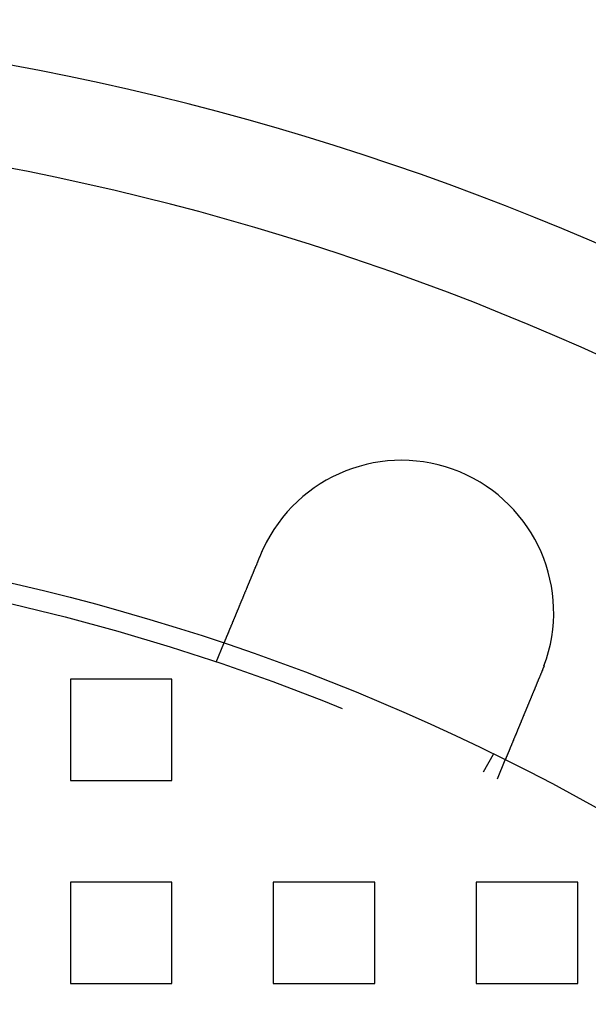
# Model space of a CAD drawing. Extents: x 2556 to 3907, y 1489 to 2027.
# Drawn here: x 2716 to 2744, y 1719 to 1767 of the extents above; entities that cross this region are included whole.
import ezdxf

# ---------------------------------------------------------------- set-up
doc = ezdxf.new("R2010")
doc.units = 0
doc.header["$LTSCALE"] = 5
doc.linetypes.add('VERDECKT', pattern=[9.525, 6.35, -3.175])
doc.layers.get('0').update_dxf_attribs({"linetype": 'CONTINUOUS'})
doc.layers.add('STEMPEL', color=3, linetype='CONTINUOUS')

# ---------------------------------------------------------------- blocks, each defined once
blk = doc.blocks.new('A$C52D9B3EE')
at = {"color": 1, "linetype": 'VERDECKT'}
for p, q in [((2122.215, 1454.549), (2122.598, 1455.475)), ((2115.03, 1453.714), (2115.03, 1448.714)), ((2120.03, 1453.714), (2115.03, 1453.714)), ((2120.03, 1448.714), (2120.03, 1453.714)), ((2135.384, 1449.148), (2135.886, 1450.016)), ((2136.073, 1448.808), (2136.456, 1449.734)), ((2115.03, 1448.714), (2120.03, 1448.714)), ((2115.03, 1443.714), (2115.03, 1438.714)), ((2120.03, 1443.714), (2115.03, 1443.714)), ((2120.03, 1438.714), (2120.03, 1443.714)), ((2125.03, 1443.714), (2125.03, 1438.714)), ((2130.03, 1443.714), (2125.03, 1443.714)), ((2130.03, 1438.714), (2130.03, 1443.714)), ((2135.03, 1443.714), (2135.03, 1438.714)), ((2140.03, 1443.714), (2135.03, 1443.714)), ((2140.03, 1438.714), (2140.03, 1443.714)), ((2115.03, 1438.714), (2120.03, 1438.714)), ((2125.03, 1438.714), (2130.03, 1438.714)), ((2135.03, 1438.714), (2140.03, 1438.714))]:
    blk.add_line(p, q, dxfattribs=at)
for points in [[(2124.42, 1459.87, 0), (2124.42, 1459.87, 0), (2124.42, 1459.87, 0), (2124.42, 1459.87, 0), (2124.42, 1459.88, 0), (2124.42, 1459.88, 0), (2124.42, 1459.88, 0), (2124.42, 1459.88, 0), (2124.42, 1459.88, 0), (2124.43, 1459.89, 0), (2124.43, 1459.89, 0), (2124.43, 1459.89, 0), (2124.43, 1459.89, 0), (2124.43, 1459.89, 0), (2124.43, 1459.89, 0), (2124.43, 1459.9, 0), (2124.43, 1459.9, 0), (2124.43, 1459.9, 0), (2124.43, 1459.9, 0), (2124.43, 1459.9, 0), (2124.43, 1459.91, 0), (2124.43, 1459.91, 0), (2124.44, 1459.91, 0), (2124.44, 1459.91, 0), (2124.44, 1459.91, 0), (2124.44, 1459.92, 0), (2124.44, 1459.92, 0), (2124.44, 1459.92, 0), (2124.44, 1459.92, 0), (2124.44, 1459.92, 0), (2124.44, 1459.92, 0), (2124.44, 1459.93, 0), (2124.44, 1459.93, 0), (2124.44, 1459.93, 0), (2124.44, 1459.93, 0), (2124.45, 1459.93, 0), (2124.45, 1459.94, 0), (2124.45, 1459.94, 0), (2124.45, 1459.94, 0), (2124.45, 1459.94, 0), (2124.45, 1459.94, 0), (2124.45, 1459.94, 0), (2124.45, 1459.95, 0), (2124.45, 1459.95, 0), (2124.45, 1459.95, 0), (2124.45, 1459.95, 0), (2124.45, 1459.95, 0), (2124.45, 1459.96, 0), (2124.46, 1459.96, 0), (2124.46, 1459.96, 0), (2124.46, 1459.96, 0), (2124.46, 1459.96, 0), (2124.46, 1459.97, 0), (2124.46, 1459.97, 0), (2124.46, 1459.97, 0), (2124.46, 1459.97, 0), (2124.46, 1459.97, 0), (2124.46, 1459.97, 0), (2124.46, 1459.98, 0), (2124.46, 1459.98, 0), (2124.47, 1459.98, 0), (2124.47, 1459.98, 0), (2124.47, 1459.98, 0), (2124.47, 1459.99, 0), (2124.47, 1459.99, 0), (2124.47, 1459.99, 0), (2124.47, 1459.99, 0), (2124.47, 1459.99, 0), (2124.47, 1459.99, 0), (2124.47, 1460, 0), (2124.47, 1460, 0), (2124.47, 1460, 0), (2124.47, 1460, 0), (2124.48, 1460, 0), (2124.48, 1460.01, 0), (2124.48, 1460.01, 0), (2124.48, 1460.01, 0), (2124.48, 1460.01, 0), (2124.48, 1460.01, 0), (2124.48, 1460.01, 0), (2124.48, 1460.02, 0), (2124.48, 1460.02, 0), (2124.48, 1460.02, 0), (2124.48, 1460.02, 0), (2124.48, 1460.02, 0), (2124.49, 1460.03, 0), (2124.49, 1460.03, 0), (2124.49, 1460.03, 0), (2124.49, 1460.03, 0), (2124.49, 1460.03, 0), (2124.49, 1460.04, 0), (2124.49, 1460.04, 0), (2124.49, 1460.04, 0), (2124.49, 1460.04, 0), (2124.49, 1460.04, 0), (2124.49, 1460.04, 0), (2124.49, 1460.05, 0), (2124.5, 1460.05, 0), (2124.5, 1460.05, 0), (2124.5, 1460.05, 0), (2124.5, 1460.05, 0), (2124.5, 1460.06, 0), (2124.5, 1460.06, 0), (2124.5, 1460.06, 0), (2124.5, 1460.06, 0), (2124.5, 1460.06, 0), (2124.5, 1460.06, 0), (2124.5, 1460.07, 0), (2124.5, 1460.07, 0), (2124.51, 1460.07, 0), (2124.51, 1460.07, 0), (2124.51, 1460.07, 0), (2124.51, 1460.08, 0), (2124.51, 1460.08, 0), (2124.51, 1460.08, 0), (2124.51, 1460.08, 0), (2124.51, 1460.08, 0), (2124.51, 1460.08, 0), (2124.51, 1460.09, 0), (2124.51, 1460.09, 0), (2124.51, 1460.09, 0), (2124.52, 1460.09, 0), (2124.52, 1460.09, 0), (2124.52, 1460.1, 0), (2124.52, 1460.1, 0), (2124.52, 1460.1, 0), (2124.52, 1460.1, 0), (2124.52, 1460.1, 0)], [(2122.6, 1455.47, 0), (2122.6, 1455.47, 0), (2122.6, 1455.47, 0), (2122.6, 1455.47, 0), (2122.6, 1455.47, 0), (2122.6, 1455.48, 0), (2122.6, 1455.48, 0), (2122.6, 1455.48, 0), (2122.6, 1455.48, 0), (2122.6, 1455.48, 0), (2122.6, 1455.48, 0), (2122.6, 1455.48, 0), (2122.6, 1455.48, 0), (2122.6, 1455.48, 0), (2122.6, 1455.48, 0), (2122.6, 1455.48, 0), (2122.6, 1455.48, 0), (2122.6, 1455.48, 0), (2122.6, 1455.48, 0), (2122.6, 1455.48, 0), (2122.6, 1455.48, 0), (2122.6, 1455.48, 0), (2122.6, 1455.48, 0), (2122.6, 1455.48, 0), (2122.6, 1455.48, 0), (2122.6, 1455.48, 0), (2122.6, 1455.49, 0), (2122.6, 1455.49, 0), (2122.6, 1455.49, 0), (2122.6, 1455.49, 0), (2122.6, 1455.49, 0), (2122.6, 1455.49, 0), (2122.6, 1455.49, 0), (2122.61, 1455.49, 0), (2122.61, 1455.49, 0), (2122.61, 1455.49, 0), (2122.61, 1455.5, 0), (2122.61, 1455.5, 0), (2122.61, 1455.5, 0), (2122.61, 1455.5, 0), (2122.61, 1455.5, 0), (2122.61, 1455.5, 0), (2122.61, 1455.5, 0), (2122.61, 1455.5, 0), (2122.61, 1455.51, 0), (2122.61, 1455.51, 0), (2122.61, 1455.51, 0), (2122.61, 1455.51, 0), (2122.61, 1455.51, 0), (2122.61, 1455.51, 0), (2122.61, 1455.51, 0), (2122.62, 1455.52, 0), (2122.62, 1455.52, 0), (2122.62, 1455.52, 0), (2122.62, 1455.52, 0), (2122.62, 1455.52, 0), (2122.62, 1455.52, 0), (2122.62, 1455.53, 0), (2122.62, 1455.53, 0), (2122.62, 1455.53, 0), (2122.62, 1455.53, 0), (2122.62, 1455.53, 0), (2122.62, 1455.54, 0), (2122.62, 1455.54, 0), (2122.63, 1455.54, 0), (2122.63, 1455.54, 0), (2122.63, 1455.54, 0), (2122.63, 1455.55, 0), (2122.63, 1455.55, 0), (2122.63, 1455.55, 0), (2122.63, 1455.55, 0), (2122.63, 1455.56, 0), (2122.63, 1455.56, 0), (2122.63, 1455.56, 0), (2122.63, 1455.56, 0), (2122.64, 1455.57, 0), (2122.64, 1455.57, 0), (2122.64, 1455.57, 0), (2122.64, 1455.57, 0), (2122.64, 1455.58, 0), (2122.64, 1455.58, 0), (2122.64, 1455.58, 0), (2122.64, 1455.58, 0), (2122.64, 1455.59, 0), (2122.65, 1455.59, 0), (2122.65, 1455.59, 0), (2122.65, 1455.59, 0), (2122.65, 1455.6, 0), (2122.65, 1455.6, 0), (2122.65, 1455.6, 0), (2122.65, 1455.61, 0), (2122.65, 1455.61, 0), (2122.66, 1455.61, 0), (2122.66, 1455.62, 0), (2122.66, 1455.62, 0), (2122.66, 1455.62, 0), (2122.66, 1455.62, 0), (2122.66, 1455.63, 0), (2122.66, 1455.63, 0), (2122.66, 1455.63, 0), (2122.67, 1455.64, 0), (2122.67, 1455.64, 0), (2122.67, 1455.64, 0), (2122.67, 1455.65, 0), (2122.67, 1455.65, 0), (2122.67, 1455.65, 0), (2122.67, 1455.66, 0), (2122.68, 1455.66, 0), (2122.68, 1455.66, 0), (2122.68, 1455.67, 0), (2122.68, 1455.67, 0), (2122.68, 1455.68, 0), (2122.68, 1455.68, 0), (2122.68, 1455.68, 0), (2122.69, 1455.69, 0), (2122.69, 1455.69, 0), (2122.69, 1455.69, 0), (2122.69, 1455.7, 0), (2122.69, 1455.7, 0), (2122.69, 1455.71, 0), (2122.7, 1455.71, 0), (2122.7, 1455.71, 0), (2122.7, 1455.72, 0), (2122.7, 1455.72, 0), (2122.7, 1455.72, 0), (2122.7, 1455.73, 0), (2122.7, 1455.73, 0), (2122.71, 1455.74, 0), (2122.71, 1455.74, 0), (2122.71, 1455.74, 0), (2122.71, 1455.75, 0), (2122.71, 1455.75, 0), (2122.71, 1455.76, 0), (2122.72, 1455.76, 0), (2122.72, 1455.76, 0), (2122.72, 1455.77, 0), (2122.72, 1455.77, 0), (2122.72, 1455.78, 0), (2122.73, 1455.78, 0), (2122.73, 1455.79, 0), (2122.73, 1455.79, 0), (2122.73, 1455.79, 0), (2122.73, 1455.8, 0), (2122.73, 1455.8, 0), (2122.74, 1455.81, 0), (2122.74, 1455.81, 0), (2122.74, 1455.82, 0), (2122.74, 1455.82, 0), (2122.74, 1455.82, 0), (2122.74, 1455.83, 0), (2122.75, 1455.83, 0), (2122.75, 1455.84, 0), (2122.75, 1455.84, 0), (2122.75, 1455.85, 0), (2122.75, 1455.85, 0), (2122.76, 1455.86, 0), (2122.76, 1455.86, 0), (2122.76, 1455.87, 0), (2122.76, 1455.87, 0), (2122.76, 1455.88, 0), (2122.77, 1455.88, 0), (2122.77, 1455.88, 0), (2122.77, 1455.89, 0), (2122.77, 1455.89, 0), (2122.77, 1455.9, 0), (2122.78, 1455.9, 0), (2122.78, 1455.91, 0), (2122.78, 1455.91, 0), (2122.78, 1455.92, 0), (2122.78, 1455.93, 0), (2122.79, 1455.93, 0), (2122.79, 1455.94, 0), (2122.79, 1455.94, 0), (2122.79, 1455.95, 0), (2122.8, 1455.95, 0), (2122.8, 1455.96, 0), (2122.8, 1455.96, 0), (2122.8, 1455.97, 0), (2122.8, 1455.97, 0), (2122.81, 1455.98, 0), (2122.81, 1455.98, 0), (2122.81, 1455.99, 0), (2122.81, 1456, 0), (2122.82, 1456, 0), (2122.82, 1456.01, 0), (2122.82, 1456.01, 0), (2122.82, 1456.02, 0), (2122.83, 1456.02, 0), (2122.83, 1456.03, 0), (2122.83, 1456.04, 0), (2122.83, 1456.04, 0), (2122.84, 1456.05, 0), (2122.84, 1456.05, 0), (2122.84, 1456.06, 0), (2122.84, 1456.07, 0), (2122.85, 1456.07, 0), (2122.85, 1456.08, 0), (2122.85, 1456.08, 0), (2122.85, 1456.09, 0), (2122.86, 1456.1, 0), (2122.86, 1456.1, 0), (2122.86, 1456.11, 0), (2122.86, 1456.12, 0), (2122.87, 1456.12, 0), (2122.87, 1456.13, 0), (2122.87, 1456.13, 0), (2122.87, 1456.14, 0), (2122.88, 1456.15, 0), (2122.88, 1456.15, 0), (2122.88, 1456.16, 0), (2122.88, 1456.17, 0), (2122.89, 1456.17, 0), (2122.89, 1456.18, 0), (2122.89, 1456.19, 0), (2122.9, 1456.19, 0), (2122.9, 1456.2, 0), (2122.9, 1456.21, 0), (2122.9, 1456.21, 0), (2122.91, 1456.22, 0), (2122.91, 1456.23, 0), (2122.91, 1456.23, 0), (2122.92, 1456.24, 0), (2122.92, 1456.25, 0), (2122.92, 1456.26, 0), (2122.92, 1456.26, 0), (2122.93, 1456.27, 0), (2122.93, 1456.28, 0), (2122.93, 1456.28, 0), (2122.94, 1456.29, 0), (2122.94, 1456.3, 0), (2122.94, 1456.3, 0), (2122.95, 1456.31, 0), (2122.95, 1456.32, 0), (2122.95, 1456.33, 0), (2122.95, 1456.33, 0), (2122.96, 1456.34, 0), (2122.96, 1456.35, 0), (2122.96, 1456.36, 0), (2122.97, 1456.36, 0), (2122.97, 1456.37, 0), (2122.97, 1456.38, 0), (2122.98, 1456.39, 0), (2122.98, 1456.39, 0), (2122.98, 1456.4, 0), (2122.98, 1456.41, 0), (2122.99, 1456.42, 0), (2122.99, 1456.42, 0), (2122.99, 1456.43, 0), (2123, 1456.44, 0), (2123, 1456.45, 0), (2123, 1456.45, 0), (2123.01, 1456.46, 0), (2123.01, 1456.47, 0), (2123.01, 1456.48, 0), (2123.02, 1456.48, 0), (2123.02, 1456.49, 0), (2123.02, 1456.5, 0), (2123.03, 1456.51, 0), (2123.03, 1456.52, 0), (2123.03, 1456.52, 0), (2123.04, 1456.53, 0), (2123.04, 1456.54, 0), (2123.04, 1456.55, 0), (2123.05, 1456.55, 0), (2123.05, 1456.56, 0), (2123.05, 1456.57, 0), (2123.06, 1456.58, 0), (2123.06, 1456.59, 0), (2123.06, 1456.59, 0), (2123.07, 1456.6, 0), (2123.07, 1456.61, 0), (2123.07, 1456.62, 0), (2123.08, 1456.63, 0), (2123.08, 1456.63, 0), (2123.08, 1456.64, 0), (2123.09, 1456.65, 0), (2123.09, 1456.66, 0), (2123.09, 1456.67, 0), (2123.09, 1456.67, 0), (2123.1, 1456.68, 0), (2123.1, 1456.69, 0), (2123.11, 1456.7, 0), (2123.11, 1456.71, 0), (2123.11, 1456.71, 0), (2123.12, 1456.72, 0), (2123.12, 1456.73, 0), (2123.12, 1456.74, 0), (2123.13, 1456.75, 0), (2123.13, 1456.75, 0), (2123.13, 1456.76, 0), (2123.14, 1456.77, 0), (2123.14, 1456.78, 0), (2123.14, 1456.79, 0), (2123.15, 1456.8, 0), (2123.15, 1456.8, 0), (2123.15, 1456.81, 0), (2123.16, 1456.82, 0), (2123.16, 1456.83, 0), (2123.16, 1456.84, 0), (2123.17, 1456.84, 0), (2123.17, 1456.85, 0), (2123.17, 1456.86, 0), (2123.18, 1456.87, 0), (2123.18, 1456.88, 0), (2123.18, 1456.89, 0), (2123.19, 1456.89, 0), (2123.19, 1456.9, 0), (2123.19, 1456.91, 0), (2123.2, 1456.92, 0), (2123.2, 1456.93, 0), (2123.2, 1456.94, 0), (2123.21, 1456.95, 0), (2123.21, 1456.95, 0), (2123.21, 1456.96, 0), (2123.22, 1456.97, 0), (2123.22, 1456.98, 0), (2123.23, 1456.99, 0), (2123.23, 1457, 0), (2123.23, 1457.01, 0), (2123.24, 1457.02, 0), (2123.24, 1457.03, 0), (2123.24, 1457.03, 0), (2123.25, 1457.04, 0), (2123.25, 1457.05, 0), (2123.26, 1457.06, 0), (2123.26, 1457.07, 0), (2123.26, 1457.08, 0), (2123.27, 1457.09, 0), (2123.27, 1457.1, 0), (2123.27, 1457.11, 0), (2123.28, 1457.12, 0), (2123.28, 1457.13, 0), (2123.29, 1457.14, 0), (2123.29, 1457.15, 0), (2123.29, 1457.16, 0), (2123.3, 1457.16, 0), (2123.3, 1457.17, 0), (2123.31, 1457.18, 0), (2123.31, 1457.19, 0), (2123.31, 1457.2, 0), (2123.32, 1457.21, 0), (2123.32, 1457.22, 0), (2123.33, 1457.23, 0), (2123.33, 1457.24, 0), (2123.33, 1457.25, 0), (2123.34, 1457.26, 0), (2123.34, 1457.27, 0), (2123.35, 1457.28, 0), (2123.35, 1457.29, 0), (2123.35, 1457.3, 0), (2123.36, 1457.31, 0), (2123.36, 1457.32, 0), (2123.37, 1457.33, 0), (2123.37, 1457.34, 0), (2123.38, 1457.35, 0), (2123.38, 1457.36, 0), (2123.38, 1457.37, 0), (2123.39, 1457.38, 0), (2123.39, 1457.39, 0), (2123.4, 1457.4, 0), (2123.4, 1457.41, 0), (2123.4, 1457.42, 0), (2123.41, 1457.43, 0), (2123.41, 1457.44, 0), (2123.42, 1457.45, 0), (2123.42, 1457.46, 0), (2123.43, 1457.47, 0), (2123.43, 1457.48, 0), (2123.43, 1457.49, 0), (2123.44, 1457.5, 0), (2123.44, 1457.51, 0), (2123.45, 1457.52, 0), (2123.45, 1457.54, 0), (2123.46, 1457.55, 0), (2123.46, 1457.56, 0), (2123.46, 1457.57, 0), (2123.47, 1457.58, 0), (2123.47, 1457.59, 0), (2123.48, 1457.6, 0), (2123.48, 1457.61, 0), (2123.49, 1457.62, 0), (2123.49, 1457.63, 0), (2123.5, 1457.64, 0), (2123.5, 1457.65, 0), (2123.5, 1457.66, 0), (2123.51, 1457.67, 0), (2123.51, 1457.68, 0), (2123.52, 1457.69, 0), (2123.52, 1457.7, 0), (2123.53, 1457.72, 0), (2123.53, 1457.73, 0), (2123.54, 1457.74, 0), (2123.54, 1457.75, 0), (2123.54, 1457.76, 0), (2123.55, 1457.77, 0), (2123.55, 1457.78, 0), (2123.56, 1457.79, 0), (2123.56, 1457.8, 0), (2123.57, 1457.81, 0), (2123.57, 1457.82, 0), (2123.58, 1457.83, 0), (2123.58, 1457.84, 0), (2123.58, 1457.86, 0), (2123.59, 1457.87, 0), (2123.59, 1457.88, 0), (2123.6, 1457.89, 0), (2123.6, 1457.9, 0), (2123.61, 1457.91, 0), (2123.61, 1457.92, 0), (2123.62, 1457.93, 0), (2123.62, 1457.94, 0), (2123.62, 1457.95, 0), (2123.63, 1457.96, 0), (2123.63, 1457.98, 0), (2123.64, 1457.99, 0), (2123.64, 1458, 0), (2123.65, 1458.01, 0), (2123.65, 1458.02, 0), (2123.66, 1458.03, 0), (2123.66, 1458.04, 0), (2123.67, 1458.05, 0), (2123.67, 1458.06, 0), (2123.67, 1458.07, 0), (2123.68, 1458.08, 0), (2123.68, 1458.09, 0), (2123.69, 1458.11, 0), (2123.69, 1458.12, 0), (2123.7, 1458.13, 0), (2123.7, 1458.14, 0), (2123.71, 1458.15, 0), (2123.71, 1458.16, 0), (2123.71, 1458.17, 0), (2123.72, 1458.18, 0), (2123.72, 1458.19, 0), (2123.73, 1458.2, 0), (2123.73, 1458.21, 0), (2123.74, 1458.22, 0), (2123.74, 1458.23, 0), (2123.75, 1458.25, 0), (2123.75, 1458.26, 0), (2123.75, 1458.27, 0), (2123.76, 1458.28, 0), (2123.76, 1458.29, 0), (2123.77, 1458.3, 0), (2123.77, 1458.31, 0), (2123.78, 1458.32, 0), (2123.78, 1458.33, 0), (2123.79, 1458.34, 0), (2123.79, 1458.35, 0), (2123.79, 1458.36, 0), (2123.8, 1458.37, 0), (2123.8, 1458.38, 0), (2123.81, 1458.4, 0), (2123.81, 1458.41, 0), (2123.82, 1458.42, 0), (2123.82, 1458.43, 0), (2123.83, 1458.44, 0), (2123.83, 1458.45, 0), (2123.84, 1458.46, 0), (2123.84, 1458.47, 0), (2123.84, 1458.48, 0), (2123.85, 1458.49, 0), (2123.85, 1458.51, 0), (2123.86, 1458.52, 0), (2123.86, 1458.53, 0), (2123.87, 1458.54, 0), (2123.87, 1458.55, 0), (2123.88, 1458.56, 0), (2123.88, 1458.57, 0), (2123.89, 1458.59, 0), (2123.89, 1458.6, 0), (2123.9, 1458.61, 0), (2123.9, 1458.62, 0), (2123.91, 1458.63, 0), (2123.91, 1458.64, 0), (2123.92, 1458.65, 0), (2123.92, 1458.67, 0), (2123.92, 1458.68, 0), (2123.93, 1458.69, 0), (2123.93, 1458.7, 0), (2123.94, 1458.71, 0), (2123.94, 1458.72, 0), (2123.95, 1458.74, 0), (2123.95, 1458.75, 0), (2123.96, 1458.76, 0), (2123.96, 1458.77, 0), (2123.97, 1458.78, 0), (2123.97, 1458.79, 0), (2123.98, 1458.81, 0), (2123.98, 1458.82, 0), (2123.99, 1458.83, 0), (2123.99, 1458.84, 0), (2124, 1458.85, 0), (2124, 1458.87, 0), (2124.01, 1458.88, 0), (2124.01, 1458.89, 0), (2124.02, 1458.9, 0), (2124.02, 1458.91, 0), (2124.03, 1458.93, 0), (2124.03, 1458.94, 0), (2124.04, 1458.95, 0), (2124.04, 1458.96, 0), (2124.05, 1458.97, 0), (2124.05, 1458.99, 0), (2124.06, 1459, 0), (2124.06, 1459.01, 0), (2124.07, 1459.02, 0), (2124.07, 1459.03, 0), (2124.08, 1459.05, 0), (2124.08, 1459.06, 0), (2124.09, 1459.07, 0), (2124.09, 1459.08, 0), (2124.1, 1459.1, 0), (2124.1, 1459.11, 0), (2124.11, 1459.12, 0), (2124.11, 1459.13, 0), (2124.12, 1459.14, 0), (2124.12, 1459.16, 0), (2124.13, 1459.17, 0), (2124.13, 1459.18, 0), (2124.14, 1459.19, 0), (2124.14, 1459.21, 0), (2124.15, 1459.22, 0), (2124.15, 1459.23, 0), (2124.16, 1459.24, 0), (2124.16, 1459.26, 0), (2124.17, 1459.27, 0), (2124.17, 1459.28, 0), (2124.18, 1459.29, 0), (2124.18, 1459.31, 0), (2124.19, 1459.32, 0), (2124.2, 1459.33, 0), (2124.2, 1459.34, 0), (2124.21, 1459.35, 0), (2124.21, 1459.37, 0), (2124.22, 1459.38, 0), (2124.22, 1459.39, 0), (2124.23, 1459.4, 0), (2124.23, 1459.42, 0), (2124.24, 1459.43, 0), (2124.24, 1459.44, 0), (2124.25, 1459.45, 0), (2124.25, 1459.47, 0), (2124.26, 1459.48, 0), (2124.26, 1459.49, 0), (2124.27, 1459.5, 0), (2124.27, 1459.52, 0), (2124.28, 1459.53, 0), (2124.28, 1459.54, 0), (2124.29, 1459.55, 0), (2124.29, 1459.56, 0), (2124.3, 1459.58, 0), (2124.3, 1459.59, 0), (2124.31, 1459.6, 0), (2124.31, 1459.61, 0), (2124.32, 1459.63, 0), (2124.32, 1459.64, 0), (2124.33, 1459.65, 0), (2124.33, 1459.66, 0), (2124.34, 1459.67, 0), (2124.34, 1459.69, 0), (2124.35, 1459.7, 0), (2124.35, 1459.71, 0), (2124.36, 1459.72, 0), (2124.36, 1459.74, 0), (2124.37, 1459.75, 0), (2124.37, 1459.76, 0), (2124.38, 1459.77, 0), (2124.38, 1459.78, 0), (2124.39, 1459.8, 0), (2124.39, 1459.81, 0), (2124.4, 1459.82, 0), (2124.4, 1459.83, 0), (2124.41, 1459.84, 0), (2124.41, 1459.86, 0), (2124.42, 1459.87, 0)], [(2138.37, 1454.37, 0), (2138.37, 1454.36, 0), (2138.37, 1454.36, 0), (2138.37, 1454.36, 0), (2138.37, 1454.36, 0), (2138.37, 1454.36, 0), (2138.37, 1454.35, 0), (2138.37, 1454.35, 0), (2138.36, 1454.35, 0), (2138.36, 1454.35, 0), (2138.36, 1454.35, 0), (2138.36, 1454.35, 0), (2138.36, 1454.34, 0), (2138.36, 1454.34, 0), (2138.36, 1454.34, 0), (2138.36, 1454.34, 0), (2138.36, 1454.34, 0), (2138.36, 1454.33, 0), (2138.36, 1454.33, 0), (2138.36, 1454.33, 0), (2138.36, 1454.33, 0), (2138.36, 1454.33, 0), (2138.35, 1454.32, 0), (2138.35, 1454.32, 0), (2138.35, 1454.32, 0), (2138.35, 1454.32, 0), (2138.35, 1454.32, 0), (2138.35, 1454.32, 0), (2138.35, 1454.31, 0), (2138.35, 1454.31, 0), (2138.35, 1454.31, 0), (2138.35, 1454.31, 0), (2138.35, 1454.31, 0), (2138.35, 1454.3, 0), (2138.35, 1454.3, 0), (2138.35, 1454.3, 0), (2138.34, 1454.3, 0), (2138.34, 1454.3, 0), (2138.34, 1454.29, 0), (2138.34, 1454.29, 0), (2138.34, 1454.29, 0), (2138.34, 1454.29, 0), (2138.34, 1454.29, 0), (2138.34, 1454.29, 0), (2138.34, 1454.28, 0), (2138.34, 1454.28, 0), (2138.34, 1454.28, 0), (2138.34, 1454.28, 0), (2138.34, 1454.28, 0), (2138.33, 1454.27, 0), (2138.33, 1454.27, 0), (2138.33, 1454.27, 0), (2138.33, 1454.27, 0), (2138.33, 1454.27, 0), (2138.33, 1454.26, 0), (2138.33, 1454.26, 0), (2138.33, 1454.26, 0), (2138.33, 1454.26, 0), (2138.33, 1454.26, 0), (2138.33, 1454.26, 0), (2138.33, 1454.25, 0), (2138.33, 1454.25, 0), (2138.33, 1454.25, 0), (2138.32, 1454.25, 0), (2138.32, 1454.25, 0), (2138.32, 1454.24, 0), (2138.32, 1454.24, 0), (2138.32, 1454.24, 0), (2138.32, 1454.24, 0), (2138.32, 1454.24, 0), (2138.32, 1454.23, 0), (2138.32, 1454.23, 0), (2138.32, 1454.23, 0), (2138.32, 1454.23, 0), (2138.32, 1454.23, 0), (2138.32, 1454.23, 0), (2138.32, 1454.22, 0), (2138.31, 1454.22, 0), (2138.31, 1454.22, 0), (2138.31, 1454.22, 0), (2138.31, 1454.22, 0), (2138.31, 1454.21, 0), (2138.31, 1454.21, 0), (2138.31, 1454.21, 0), (2138.31, 1454.21, 0), (2138.31, 1454.21, 0), (2138.31, 1454.2, 0), (2138.31, 1454.2, 0), (2138.31, 1454.2, 0), (2138.31, 1454.2, 0), (2138.3, 1454.2, 0), (2138.3, 1454.2, 0), (2138.3, 1454.19, 0), (2138.3, 1454.19, 0), (2138.3, 1454.19, 0), (2138.3, 1454.19, 0), (2138.3, 1454.19, 0), (2138.3, 1454.18, 0), (2138.3, 1454.18, 0), (2138.3, 1454.18, 0), (2138.3, 1454.18, 0), (2138.3, 1454.18, 0), (2138.3, 1454.17, 0), (2138.29, 1454.17, 0), (2138.29, 1454.17, 0), (2138.29, 1454.17, 0), (2138.29, 1454.17, 0), (2138.29, 1454.17, 0), (2138.29, 1454.16, 0), (2138.29, 1454.16, 0), (2138.29, 1454.16, 0), (2138.29, 1454.16, 0), (2138.29, 1454.16, 0), (2138.29, 1454.15, 0), (2138.29, 1454.15, 0), (2138.29, 1454.15, 0), (2138.28, 1454.15, 0), (2138.28, 1454.15, 0), (2138.28, 1454.15, 0), (2138.28, 1454.14, 0), (2138.28, 1454.14, 0), (2138.28, 1454.14, 0), (2138.28, 1454.14, 0), (2138.28, 1454.14, 0), (2138.28, 1454.13, 0), (2138.28, 1454.13, 0), (2138.28, 1454.13, 0), (2138.28, 1454.13, 0)], [(2138.28, 1454.13, 0), (2138.27, 1454.12, 0), (2138.27, 1454.1, 0), (2138.26, 1454.09, 0), (2138.26, 1454.08, 0), (2138.25, 1454.07, 0), (2138.25, 1454.06, 0), (2138.24, 1454.04, 0), (2138.24, 1454.03, 0), (2138.23, 1454.02, 0), (2138.23, 1454.01, 0), (2138.22, 1454, 0), (2138.22, 1453.98, 0), (2138.21, 1453.97, 0), (2138.21, 1453.96, 0), (2138.2, 1453.95, 0), (2138.2, 1453.93, 0), (2138.19, 1453.92, 0), (2138.19, 1453.91, 0), (2138.18, 1453.9, 0), (2138.18, 1453.89, 0), (2138.17, 1453.87, 0), (2138.17, 1453.86, 0), (2138.16, 1453.85, 0), (2138.16, 1453.84, 0), (2138.15, 1453.82, 0), (2138.15, 1453.81, 0), (2138.14, 1453.8, 0), (2138.14, 1453.79, 0), (2138.13, 1453.77, 0), (2138.12, 1453.76, 0), (2138.12, 1453.75, 0), (2138.11, 1453.74, 0), (2138.11, 1453.73, 0), (2138.1, 1453.71, 0), (2138.1, 1453.7, 0), (2138.09, 1453.69, 0), (2138.09, 1453.68, 0), (2138.08, 1453.66, 0), (2138.08, 1453.65, 0), (2138.07, 1453.64, 0), (2138.07, 1453.63, 0), (2138.06, 1453.61, 0), (2138.06, 1453.6, 0), (2138.05, 1453.59, 0), (2138.05, 1453.58, 0), (2138.04, 1453.56, 0), (2138.04, 1453.55, 0), (2138.03, 1453.54, 0), (2138.03, 1453.53, 0), (2138.02, 1453.52, 0), (2138.02, 1453.5, 0), (2138.01, 1453.49, 0), (2138.01, 1453.48, 0), (2138, 1453.47, 0), (2138, 1453.45, 0), (2137.99, 1453.44, 0), (2137.99, 1453.43, 0), (2137.98, 1453.42, 0), (2137.98, 1453.4, 0), (2137.97, 1453.39, 0), (2137.97, 1453.38, 0), (2137.96, 1453.37, 0), (2137.96, 1453.36, 0), (2137.95, 1453.34, 0), (2137.95, 1453.33, 0), (2137.94, 1453.32, 0), (2137.94, 1453.31, 0), (2137.93, 1453.29, 0), (2137.93, 1453.28, 0), (2137.92, 1453.27, 0), (2137.92, 1453.26, 0), (2137.91, 1453.25, 0), (2137.91, 1453.23, 0), (2137.9, 1453.22, 0), (2137.9, 1453.21, 0), (2137.89, 1453.2, 0), (2137.89, 1453.19, 0), (2137.88, 1453.17, 0), (2137.88, 1453.16, 0), (2137.87, 1453.15, 0), (2137.87, 1453.14, 0), (2137.86, 1453.13, 0), (2137.86, 1453.11, 0), (2137.85, 1453.1, 0), (2137.85, 1453.09, 0), (2137.84, 1453.08, 0), (2137.84, 1453.07, 0), (2137.83, 1453.05, 0), (2137.83, 1453.04, 0), (2137.82, 1453.03, 0), (2137.82, 1453.02, 0), (2137.81, 1453.01, 0), (2137.81, 1453, 0), (2137.8, 1452.98, 0), (2137.8, 1452.97, 0), (2137.79, 1452.96, 0), (2137.79, 1452.95, 0), (2137.78, 1452.94, 0), (2137.78, 1452.93, 0), (2137.77, 1452.91, 0), (2137.77, 1452.9, 0), (2137.76, 1452.89, 0), (2137.76, 1452.88, 0), (2137.75, 1452.87, 0), (2137.75, 1452.86, 0), (2137.74, 1452.84, 0), (2137.74, 1452.83, 0), (2137.74, 1452.82, 0), (2137.73, 1452.81, 0), (2137.73, 1452.8, 0), (2137.72, 1452.79, 0), (2137.72, 1452.78, 0), (2137.71, 1452.77, 0), (2137.71, 1452.75, 0), (2137.7, 1452.74, 0), (2137.7, 1452.73, 0), (2137.69, 1452.72, 0), (2137.69, 1452.71, 0), (2137.68, 1452.7, 0), (2137.68, 1452.69, 0), (2137.68, 1452.68, 0), (2137.67, 1452.67, 0), (2137.67, 1452.66, 0), (2137.66, 1452.64, 0), (2137.66, 1452.63, 0), (2137.65, 1452.62, 0), (2137.65, 1452.61, 0), (2137.64, 1452.6, 0), (2137.64, 1452.59, 0), (2137.64, 1452.58, 0), (2137.63, 1452.57, 0), (2137.63, 1452.56, 0), (2137.62, 1452.55, 0), (2137.62, 1452.54, 0), (2137.61, 1452.53, 0), (2137.61, 1452.52, 0), (2137.6, 1452.51, 0), (2137.6, 1452.49, 0), (2137.6, 1452.48, 0), (2137.59, 1452.47, 0), (2137.59, 1452.46, 0), (2137.58, 1452.45, 0), (2137.58, 1452.44, 0), (2137.57, 1452.43, 0), (2137.57, 1452.42, 0), (2137.56, 1452.41, 0), (2137.56, 1452.4, 0), (2137.56, 1452.39, 0), (2137.55, 1452.38, 0), (2137.55, 1452.37, 0), (2137.54, 1452.35, 0), (2137.54, 1452.34, 0), (2137.53, 1452.33, 0), (2137.53, 1452.32, 0), (2137.52, 1452.31, 0), (2137.52, 1452.3, 0), (2137.51, 1452.29, 0), (2137.51, 1452.28, 0), (2137.51, 1452.27, 0), (2137.5, 1452.26, 0), (2137.5, 1452.25, 0), (2137.49, 1452.23, 0), (2137.49, 1452.22, 0), (2137.48, 1452.21, 0), (2137.48, 1452.2, 0), (2137.47, 1452.19, 0), (2137.47, 1452.18, 0), (2137.47, 1452.17, 0), (2137.46, 1452.16, 0), (2137.46, 1452.15, 0), (2137.45, 1452.14, 0), (2137.45, 1452.13, 0), (2137.44, 1452.12, 0), (2137.44, 1452.1, 0), (2137.43, 1452.09, 0), (2137.43, 1452.08, 0), (2137.42, 1452.07, 0), (2137.42, 1452.06, 0), (2137.42, 1452.05, 0), (2137.41, 1452.04, 0), (2137.41, 1452.03, 0), (2137.4, 1452.02, 0), (2137.4, 1452.01, 0), (2137.39, 1452, 0), (2137.39, 1451.99, 0), (2137.38, 1451.98, 0), (2137.38, 1451.96, 0), (2137.38, 1451.95, 0), (2137.37, 1451.94, 0), (2137.37, 1451.93, 0), (2137.36, 1451.92, 0), (2137.36, 1451.91, 0), (2137.35, 1451.9, 0), (2137.35, 1451.89, 0), (2137.34, 1451.88, 0), (2137.34, 1451.87, 0), (2137.34, 1451.86, 0), (2137.33, 1451.85, 0), (2137.33, 1451.84, 0), (2137.32, 1451.83, 0), (2137.32, 1451.82, 0), (2137.31, 1451.81, 0), (2137.31, 1451.8, 0), (2137.31, 1451.78, 0), (2137.3, 1451.77, 0), (2137.3, 1451.76, 0), (2137.29, 1451.75, 0), (2137.29, 1451.74, 0), (2137.28, 1451.73, 0), (2137.28, 1451.72, 0), (2137.28, 1451.71, 0), (2137.27, 1451.7, 0), (2137.27, 1451.69, 0), (2137.26, 1451.68, 0), (2137.26, 1451.67, 0), (2137.25, 1451.66, 0), (2137.25, 1451.65, 0), (2137.25, 1451.64, 0), (2137.24, 1451.63, 0), (2137.24, 1451.62, 0), (2137.23, 1451.61, 0), (2137.23, 1451.6, 0), (2137.23, 1451.59, 0), (2137.22, 1451.58, 0), (2137.22, 1451.57, 0), (2137.21, 1451.56, 0), (2137.21, 1451.55, 0), (2137.2, 1451.54, 0), (2137.2, 1451.53, 0), (2137.2, 1451.52, 0), (2137.19, 1451.51, 0), (2137.19, 1451.5, 0), (2137.18, 1451.49, 0), (2137.18, 1451.48, 0), (2137.18, 1451.47, 0), (2137.17, 1451.46, 0), (2137.17, 1451.45, 0), (2137.16, 1451.44, 0), (2137.16, 1451.43, 0), (2137.16, 1451.42, 0), (2137.15, 1451.42, 0), (2137.15, 1451.41, 0), (2137.14, 1451.4, 0), (2137.14, 1451.39, 0), (2137.14, 1451.38, 0), (2137.13, 1451.37, 0), (2137.13, 1451.36, 0), (2137.13, 1451.35, 0), (2137.12, 1451.34, 0), (2137.12, 1451.33, 0), (2137.11, 1451.32, 0), (2137.11, 1451.31, 0), (2137.11, 1451.3, 0), (2137.1, 1451.29, 0), (2137.1, 1451.29, 0), (2137.1, 1451.28, 0), (2137.09, 1451.27, 0), (2137.09, 1451.26, 0), (2137.08, 1451.25, 0), (2137.08, 1451.24, 0), (2137.08, 1451.23, 0), (2137.07, 1451.22, 0), (2137.07, 1451.21, 0), (2137.07, 1451.21, 0), (2137.06, 1451.2, 0), (2137.06, 1451.19, 0), (2137.06, 1451.18, 0), (2137.05, 1451.17, 0), (2137.05, 1451.16, 0), (2137.04, 1451.15, 0), (2137.04, 1451.15, 0), (2137.04, 1451.14, 0), (2137.03, 1451.13, 0), (2137.03, 1451.12, 0), (2137.03, 1451.11, 0), (2137.02, 1451.1, 0), (2137.02, 1451.1, 0), (2137.02, 1451.09, 0), (2137.01, 1451.08, 0), (2137.01, 1451.07, 0), (2137.01, 1451.06, 0), (2137, 1451.06, 0), (2137, 1451.05, 0), (2137, 1451.04, 0), (2136.99, 1451.03, 0), (2136.99, 1451.02, 0), (2136.99, 1451.01, 0), (2136.98, 1451.01, 0), (2136.98, 1451, 0), (2136.98, 1450.99, 0), (2136.97, 1450.98, 0), (2136.97, 1450.97, 0), (2136.97, 1450.97, 0), (2136.96, 1450.96, 0), (2136.96, 1450.95, 0), (2136.96, 1450.94, 0), (2136.95, 1450.93, 0), (2136.95, 1450.93, 0), (2136.95, 1450.92, 0), (2136.94, 1450.91, 0), (2136.94, 1450.9, 0), (2136.94, 1450.89, 0), (2136.93, 1450.89, 0), (2136.93, 1450.88, 0), (2136.93, 1450.87, 0), (2136.92, 1450.86, 0), (2136.92, 1450.85, 0), (2136.92, 1450.85, 0), (2136.91, 1450.84, 0), (2136.91, 1450.83, 0), (2136.91, 1450.82, 0), (2136.9, 1450.81, 0), (2136.9, 1450.81, 0), (2136.9, 1450.8, 0), (2136.89, 1450.79, 0), (2136.89, 1450.78, 0), (2136.89, 1450.78, 0), (2136.88, 1450.77, 0), (2136.88, 1450.76, 0), (2136.88, 1450.75, 0), (2136.87, 1450.74, 0), (2136.87, 1450.74, 0), (2136.87, 1450.73, 0), (2136.87, 1450.72, 0), (2136.86, 1450.71, 0), (2136.86, 1450.71, 0), (2136.86, 1450.7, 0), (2136.85, 1450.69, 0), (2136.85, 1450.68, 0), (2136.85, 1450.68, 0), (2136.84, 1450.67, 0), (2136.84, 1450.66, 0), (2136.84, 1450.65, 0), (2136.83, 1450.65, 0), (2136.83, 1450.64, 0), (2136.83, 1450.63, 0), (2136.82, 1450.62, 0), (2136.82, 1450.62, 0), (2136.82, 1450.61, 0), (2136.82, 1450.6, 0), (2136.81, 1450.59, 0), (2136.81, 1450.59, 0), (2136.81, 1450.58, 0), (2136.8, 1450.57, 0), (2136.8, 1450.56, 0), (2136.8, 1450.56, 0), (2136.79, 1450.55, 0), (2136.79, 1450.54, 0), (2136.79, 1450.54, 0), (2136.79, 1450.53, 0), (2136.78, 1450.52, 0), (2136.78, 1450.52, 0), (2136.78, 1450.51, 0), (2136.77, 1450.5, 0), (2136.77, 1450.49, 0), (2136.77, 1450.49, 0), (2136.77, 1450.48, 0), (2136.76, 1450.47, 0), (2136.76, 1450.47, 0), (2136.76, 1450.46, 0), (2136.75, 1450.45, 0), (2136.75, 1450.45, 0), (2136.75, 1450.44, 0), (2136.75, 1450.43, 0), (2136.74, 1450.43, 0), (2136.74, 1450.42, 0), (2136.74, 1450.41, 0), (2136.74, 1450.41, 0), (2136.73, 1450.4, 0), (2136.73, 1450.39, 0), (2136.73, 1450.39, 0), (2136.72, 1450.38, 0), (2136.72, 1450.38, 0), (2136.72, 1450.37, 0), (2136.72, 1450.36, 0), (2136.71, 1450.36, 0), (2136.71, 1450.35, 0), (2136.71, 1450.34, 0), (2136.71, 1450.34, 0), (2136.7, 1450.33, 0), (2136.7, 1450.33, 0), (2136.7, 1450.32, 0), (2136.7, 1450.31, 0), (2136.69, 1450.31, 0), (2136.69, 1450.3, 0), (2136.69, 1450.3, 0), (2136.69, 1450.29, 0), (2136.68, 1450.28, 0), (2136.68, 1450.28, 0), (2136.68, 1450.27, 0), (2136.68, 1450.27, 0), (2136.67, 1450.26, 0), (2136.67, 1450.26, 0), (2136.67, 1450.25, 0), (2136.67, 1450.24, 0), (2136.67, 1450.24, 0), (2136.66, 1450.23, 0), (2136.66, 1450.23, 0), (2136.66, 1450.22, 0), (2136.66, 1450.22, 0), (2136.65, 1450.21, 0), (2136.65, 1450.21, 0), (2136.65, 1450.2, 0), (2136.65, 1450.2, 0), (2136.65, 1450.19, 0), (2136.64, 1450.18, 0), (2136.64, 1450.18, 0), (2136.64, 1450.17, 0), (2136.64, 1450.17, 0), (2136.63, 1450.16, 0), (2136.63, 1450.16, 0), (2136.63, 1450.15, 0), (2136.63, 1450.15, 0), (2136.63, 1450.14, 0), (2136.62, 1450.14, 0), (2136.62, 1450.13, 0), (2136.62, 1450.13, 0), (2136.62, 1450.13, 0), (2136.62, 1450.12, 0), (2136.61, 1450.12, 0), (2136.61, 1450.11, 0), (2136.61, 1450.11, 0), (2136.61, 1450.1, 0), (2136.61, 1450.1, 0), (2136.6, 1450.09, 0), (2136.6, 1450.09, 0), (2136.6, 1450.08, 0), (2136.6, 1450.08, 0), (2136.6, 1450.08, 0), (2136.6, 1450.07, 0), (2136.59, 1450.07, 0), (2136.59, 1450.06, 0), (2136.59, 1450.06, 0), (2136.59, 1450.05, 0), (2136.59, 1450.05, 0), (2136.59, 1450.05, 0), (2136.58, 1450.04, 0), (2136.58, 1450.04, 0), (2136.58, 1450.03, 0), (2136.58, 1450.03, 0), (2136.58, 1450.02, 0), (2136.57, 1450.02, 0), (2136.57, 1450.02, 0), (2136.57, 1450.01, 0), (2136.57, 1450.01, 0), (2136.57, 1450, 0), (2136.57, 1450, 0), (2136.56, 1450, 0), (2136.56, 1449.99, 0), (2136.56, 1449.99, 0), (2136.56, 1449.98, 0), (2136.56, 1449.98, 0), (2136.56, 1449.98, 0), (2136.55, 1449.97, 0), (2136.55, 1449.97, 0), (2136.55, 1449.96, 0), (2136.55, 1449.96, 0), (2136.55, 1449.96, 0), (2136.55, 1449.95, 0), (2136.55, 1449.95, 0), (2136.54, 1449.95, 0), (2136.54, 1449.94, 0), (2136.54, 1449.94, 0), (2136.54, 1449.94, 0), (2136.54, 1449.93, 0), (2136.54, 1449.93, 0), (2136.54, 1449.92, 0), (2136.53, 1449.92, 0), (2136.53, 1449.92, 0), (2136.53, 1449.91, 0), (2136.53, 1449.91, 0), (2136.53, 1449.91, 0), (2136.53, 1449.9, 0), (2136.53, 1449.9, 0), (2136.52, 1449.9, 0), (2136.52, 1449.89, 0), (2136.52, 1449.89, 0), (2136.52, 1449.89, 0), (2136.52, 1449.88, 0), (2136.52, 1449.88, 0), (2136.52, 1449.88, 0), (2136.51, 1449.88, 0), (2136.51, 1449.87, 0), (2136.51, 1449.87, 0), (2136.51, 1449.87, 0), (2136.51, 1449.86, 0), (2136.51, 1449.86, 0), (2136.51, 1449.86, 0), (2136.51, 1449.85, 0), (2136.5, 1449.85, 0), (2136.5, 1449.85, 0), (2136.5, 1449.85, 0), (2136.5, 1449.84, 0), (2136.5, 1449.84, 0), (2136.5, 1449.84, 0), (2136.5, 1449.84, 0), (2136.5, 1449.83, 0), (2136.5, 1449.83, 0), (2136.49, 1449.83, 0), (2136.49, 1449.83, 0), (2136.49, 1449.82, 0), (2136.49, 1449.82, 0), (2136.49, 1449.82, 0), (2136.49, 1449.82, 0), (2136.49, 1449.81, 0), (2136.49, 1449.81, 0), (2136.49, 1449.81, 0), (2136.49, 1449.81, 0), (2136.49, 1449.8, 0), (2136.48, 1449.8, 0), (2136.48, 1449.8, 0), (2136.48, 1449.8, 0), (2136.48, 1449.8, 0), (2136.48, 1449.79, 0), (2136.48, 1449.79, 0), (2136.48, 1449.79, 0), (2136.48, 1449.79, 0), (2136.48, 1449.79, 0), (2136.48, 1449.78, 0), (2136.48, 1449.78, 0), (2136.48, 1449.78, 0), (2136.47, 1449.78, 0), (2136.47, 1449.78, 0), (2136.47, 1449.78, 0), (2136.47, 1449.77, 0), (2136.47, 1449.77, 0), (2136.47, 1449.77, 0), (2136.47, 1449.77, 0), (2136.47, 1449.77, 0), (2136.47, 1449.77, 0), (2136.47, 1449.77, 0), (2136.47, 1449.76, 0), (2136.47, 1449.76, 0), (2136.47, 1449.76, 0), (2136.47, 1449.76, 0), (2136.47, 1449.76, 0), (2136.47, 1449.76, 0), (2136.47, 1449.76, 0), (2136.46, 1449.75, 0), (2136.46, 1449.75, 0), (2136.46, 1449.75, 0), (2136.46, 1449.75, 0), (2136.46, 1449.75, 0), (2136.46, 1449.75, 0), (2136.46, 1449.75, 0), (2136.46, 1449.75, 0), (2136.46, 1449.75, 0), (2136.46, 1449.75, 0), (2136.46, 1449.74, 0), (2136.46, 1449.74, 0), (2136.46, 1449.74, 0), (2136.46, 1449.74, 0), (2136.46, 1449.74, 0), (2136.46, 1449.74, 0), (2136.46, 1449.74, 0), (2136.46, 1449.74, 0), (2136.46, 1449.74, 0), (2136.46, 1449.74, 0), (2136.46, 1449.74, 0), (2136.46, 1449.74, 0), (2136.46, 1449.74, 0), (2136.46, 1449.74, 0), (2136.46, 1449.74, 0), (2136.46, 1449.74, 0), (2136.46, 1449.74, 0), (2136.46, 1449.74, 0), (2136.46, 1449.74, 0), (2136.46, 1449.74, 0), (2136.46, 1449.73, 0), (2136.46, 1449.73, 0), (2136.46, 1449.73, 0), (2136.46, 1449.73, 0), (2136.46, 1449.73, 0), (2136.46, 1449.73, 0), (2136.46, 1449.73, 0)]]:
    blk.add_polyline3d(points)
blk.add_circle((2087.53, 1351.214), 110)
blk.add_circle((2087.53, 1351.214), 109, dxfattribs=at)
for centre, radius, start, end in [((2087.53, 1351.214), 135, 15.68631, 180), ((2087.53, 1351.214), 130, 16.42096, 343.57904), ((2131.347, 1456.999), 7.5, 339.4519, 155.5481)]:
    blk.add_arc(centre, radius, start, end)

msp = doc.modelspace()

# ---------------------------------------------------------------- block references
at = {"layer": 'STEMPEL'}
msp.add_blockref('A$C52D9B3EE', (603.819, 280.988), dxfattribs=at)

doc.saveas('drawing.dxf')
